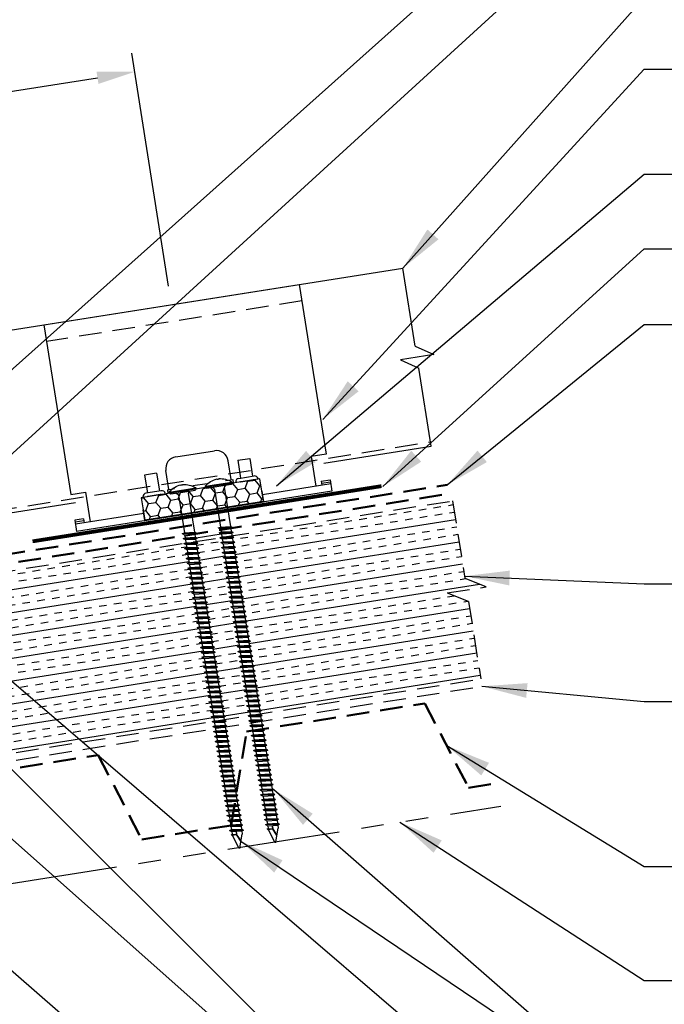
# Model space of a CAD drawing. Extents: x 3 to 54.4, y -2.7 to 36.7.
# Drawn here: x 28.5 to 39.2, y 12 to 28.3 of the extents above; entities that cross this region are included whole.
import ezdxf

# ---------------------------------------------------------------- set-up
doc = ezdxf.new("R2010")
doc.units = 0
doc.header["$LTSCALE"] = 1.5
doc.header["$MEASUREMENT"] = 0
doc.linetypes.add('HIDDEN', pattern=[0.375, 0.25, -0.125])
doc.linetypes.add('PHANTOM', pattern=[2.5, 1.25, -0.25, 0.25, -0.25, 0.25, -0.25])
doc.layers.get('Defpoints').update_dxf_attribs({"linetype": 'CONTINUOUS'})
for name, color, linetype in [('ACCESSORIES', 30, 'CONTINUOUS'), ('DIM', 2, 'CONTINUOUS'), ('FASTENER', 1, 'CONTINUOUS'), ('NOTBYMCELROY', 8, 'HIDDEN'), ('SHEETING', 5, 'CONTINUOUS'), ('STEELLINE', 4, 'PHANTOM')]:
    doc.layers.add(name, color=color, linetype=linetype)
doc.styles.get("Standard").update_dxf_attribs({"font": 'romans'})
doc.dimstyles.new('MCELROY1$7', dxfattribs={"dimtxt": 0.0938, "dimasz": 0.125, "dimexe": 0.0625, "dimexo": 0.0625, "dimgap": 0.0625, "dimtad": 0, "dimtih": 1, "dimtoh": 1, "dimdec": 0, "dimzin": 3, "dimdsep": 46, "dimlunit": 4, "dimtxsty": 'Standard', "dimcen": 0, "dimclrd": 2, "dimclre": 2, "dimclrt": 1, "dimadec": 0, "dimazin": 0, "dimtfac": 1, "dimtdec": 0, "dimtofl": 0, "dimtmove": 0, "dimatfit": 3, "dimfxl": 1, "dimfrac": 2, "dimtolj": 1, "dimtzin": 0, "dimarcsym": 0})
doc.dimstyles.get("Standard").update_dxf_attribs({"dimtxt": 0.18, "dimasz": 0.18, "dimexe": 0.18, "dimexo": 0.0625, "dimgap": 0.09, "dimtad": 0, "dimtih": 1, "dimtoh": 1, "dimdec": 4, "dimzin": 0, "dimdsep": 46, "dimtxsty": 'Standard', "dimcen": 0.09, "dimadec": 0, "dimazin": 0, "dimtfac": 1, "dimtdec": 4, "dimtofl": 0, "dimtmove": 0, "dimatfit": 3, "dimfxl": 1, "dimtolj": 1, "dimtzin": 0, "dimarcsym": 0})

# ---------------------------------------------------------------- blocks, each defined once
blk = doc.blocks.new('*D5')
at = {"layer": 'Defpoints', "color": 0}
for p in [(30.37, 27.48), (30.983, 23.606), (22.023, 22.186)]:
    blk.add_point(p, dxfattribs=at)
at = {"layer": 'DIM', "color": 2, "lineweight": -2}
for p, q in [((30.934, 23.914), (30.321, 27.789)), ((22.027, 26.159), (29.752, 27.382)), ((21.974, 22.495), (21.36, 26.37))]:
    blk.add_line(p, q, dxfattribs=at)
at = {"layer": 'DIM', "color": 2}
for points in [[(29.736, 27.485), (29.769, 27.279), (30.37, 27.48)], [(22.01, 26.262), (22.043, 26.056), (21.409, 26.061)]]:
    blk.add_solid(points, dxfattribs=at)
at = {"layer": 'DIM', "color": 1, "insert": (25.785, 27.432), "char_height": 0.469, "attachment_point": 5, "rotation": 9}
blk.add_mtext('\\A1;9" (MAX.)', dxfattribs=at)
blk = doc.blocks.new('6  INCH FLAT DEKFAST')
at = {"layer": 'FASTENER', "linetype": 'Continuous'}
for p, q in [((2.182, 1.855), (2.184, 1.842)), ((2.627, 1.864), (2.183, 1.864)), ((2.405, 1.829), (2.2, 1.829)), ((2.295, 1.829), (2.32, 1.799)), ((2.389, 1.951), (2.389, 1.953)), ((2.61, 1.829), (2.405, 1.829)), ((2.405, 1.829), (2.405, 1.829)), ((2.405, 1.829), (2.405, 1.829)), ((2.421, 1.951), (2.421, 1.953)), ((2.515, 1.828), (2.487, 1.795)), ((2.628, 1.855), (2.626, 1.842)), ((2.32, 1.799), (2.32, 1.137)), ((2.487, 1.795), (2.487, 1.155)), ((2.487, 1.155), (2.32, 1.137)), ((2.523, 1.147), (2.487, 1.155)), ((2.523, 1.147), (2.291, 1.116)), ((2.291, 1.116), (2.32, 1.137)), ((2.291, 1.116), (2.32, 1.105)), ((2.523, 1.063), (2.291, 1.033)), ((2.291, 1.033), (2.32, 1.053)), ((2.291, 1.033), (2.32, 1.022)), ((2.487, 1.123), (2.32, 1.105)), ((2.32, 1.105), (2.32, 1.053)), ((2.487, 1.071), (2.32, 1.053)), ((2.487, 1.04), (2.32, 1.022)), ((2.32, 1.022), (2.32, 0.97)), ((2.487, 0.988), (2.32, 0.97)), ((2.523, 1.147), (2.487, 1.123)), ((2.487, 1.123), (2.487, 1.071)), ((2.523, 1.063), (2.487, 1.071)), ((2.523, 1.063), (2.487, 1.04)), ((2.487, 1.04), (2.487, 0.988)), ((2.523, 0.98), (2.487, 0.988)), ((2.523, 0.98), (2.291, 0.95)), ((2.291, 0.95), (2.32, 0.97)), ((2.291, 0.95), (2.32, 0.938)), ((2.523, 0.897), (2.291, 0.866)), ((2.291, 0.866), (2.32, 0.887)), ((2.291, 0.866), (2.32, 0.855)), ((2.487, 0.957), (2.32, 0.938)), ((2.32, 0.938), (2.32, 0.887)), ((2.487, 0.905), (2.32, 0.887)), ((2.487, 0.873), (2.32, 0.855)), ((2.32, 0.855), (2.32, 0.803)), ((2.487, 0.821), (2.32, 0.803)), ((2.523, 0.98), (2.487, 0.957)), ((2.487, 0.957), (2.487, 0.905)), ((2.523, 0.897), (2.487, 0.905)), ((2.523, 0.897), (2.487, 0.873)), ((2.487, 0.873), (2.487, 0.821)), ((2.523, 0.813), (2.487, 0.821)), ((2.523, 0.813), (2.291, 0.783)), ((2.291, 0.783), (2.32, 0.803)), ((2.291, 0.783), (2.32, 0.772)), ((2.523, 0.73), (2.291, 0.7)), ((2.291, 0.7), (2.32, 0.72)), ((2.291, 0.7), (2.32, 0.688)), ((2.487, 0.79), (2.32, 0.772)), ((2.32, 0.774), (2.32, 0.72)), ((2.487, 0.738), (2.32, 0.72)), ((2.487, 0.707), (2.32, 0.688)), ((2.32, 0.688), (2.32, 0.637)), ((2.523, 0.813), (2.487, 0.79)), ((2.487, 0.79), (2.487, 0.738)), ((2.523, 0.73), (2.487, 0.738)), ((2.523, 0.73), (2.487, 0.707)), ((2.487, 0.707), (2.487, 0.655)), ((2.523, 0.647), (2.291, 0.616)), ((2.291, 0.616), (2.32, 0.637)), ((2.291, 0.616), (2.32, 0.605)), ((2.523, 0.563), (2.291, 0.533)), ((2.291, 0.533), (2.32, 0.553)), ((2.291, 0.533), (2.32, 0.522)), ((2.487, 0.655), (2.32, 0.637)), ((2.487, 0.623), (2.32, 0.605)), ((2.32, 0.605), (2.32, 0.553)), ((2.487, 0.571), (2.32, 0.553)), ((2.487, 0.54), (2.32, 0.522)), ((2.32, 0.522), (2.32, 0.47)), ((2.523, 0.647), (2.487, 0.655)), ((2.523, 0.647), (2.487, 0.623)), ((2.487, 0.623), (2.487, 0.571)), ((2.523, 0.563), (2.487, 0.571)), ((2.523, 0.563), (2.487, 0.54)), ((2.487, 0.54), (2.487, 0.488)), ((2.523, 0.48), (2.291, 0.45)), ((2.291, 0.45), (2.32, 0.47)), ((2.291, 0.45), (2.32, 0.438)), ((2.523, 0.397), (2.291, 0.366)), ((2.291, 0.366), (2.32, 0.387)), ((2.291, 0.366), (2.32, 0.355)), ((2.487, 0.488), (2.32, 0.47)), ((2.487, 0.457), (2.32, 0.438)), ((2.32, 0.438), (2.32, 0.387)), ((2.487, 0.405), (2.32, 0.387)), ((2.487, 0.373), (2.32, 0.355)), ((2.32, 0.355), (2.32, 0.303)), ((2.523, 0.48), (2.487, 0.488)), ((2.523, 0.48), (2.487, 0.457)), ((2.487, 0.457), (2.487, 0.405)), ((2.523, 0.397), (2.487, 0.405)), ((2.523, 0.397), (2.487, 0.373)), ((2.487, 0.373), (2.487, 0.321)), ((2.523, 0.313), (2.291, 0.283)), ((2.291, 0.283), (2.32, 0.303)), ((2.291, 0.283), (2.32, 0.272)), ((2.523, 0.23), (2.291, 0.2)), ((2.291, 0.2), (2.32, 0.22)), ((2.291, 0.2), (2.32, 0.188)), ((2.487, 0.321), (2.32, 0.303)), ((2.487, 0.29), (2.32, 0.272)), ((2.32, 0.272), (2.32, 0.22)), ((2.487, 0.238), (2.32, 0.22)), ((2.487, 0.207), (2.32, 0.188)), ((2.32, 0.188), (2.32, 0.137)), ((2.523, 0.313), (2.487, 0.321)), ((2.523, 0.313), (2.487, 0.29)), ((2.487, 0.29), (2.487, 0.238)), ((2.523, 0.23), (2.487, 0.238)), ((2.523, 0.23), (2.487, 0.207)), ((2.487, 0.207), (2.487, 0.155)), ((2.523, 0.147), (2.291, 0.116)), ((2.291, 0.116), (2.32, 0.137)), ((2.291, 0.116), (2.32, 0.105)), ((2.523, 0.063), (2.291, 0.033)), ((2.291, 0.033), (2.32, 0.053)), ((2.291, 0.033), (2.32, 0.022)), ((2.487, 0.155), (2.32, 0.137)), ((2.487, 0.123), (2.32, 0.105)), ((2.32, 0.105), (2.32, 0.053)), ((2.487, 0.071), (2.32, 0.053)), ((2.487, 0.04), (2.32, 0.022)), ((2.32, 0.022), (2.32, -0.03)), ((2.523, 0.147), (2.487, 0.155)), ((2.523, 0.147), (2.487, 0.123)), ((2.487, 0.123), (2.487, 0.071)), ((2.523, 0.063), (2.487, 0.071)), ((2.523, 0.063), (2.487, 0.04)), ((2.487, 0.04), (2.487, -0.012)), ((2.523, -0.02), (2.291, -0.05)), ((2.291, -0.05), (2.32, -0.03)), ((2.291, -0.05), (2.32, -0.062)), ((2.523, -0.103), (2.291, -0.134)), ((2.291, -0.134), (2.32, -0.113)), ((2.291, -0.134), (2.32, -0.145)), ((2.487, -0.012), (2.32, -0.03)), ((2.487, -0.043), (2.32, -0.062)), ((2.32, -0.062), (2.32, -0.113)), ((2.487, -0.095), (2.32, -0.113)), ((2.487, -0.127), (2.32, -0.145)), ((2.32, -0.145), (2.32, -0.18)), ((2.32, -0.145), (2.32, -0.197)), ((2.523, -0.02), (2.487, -0.012)), ((2.523, -0.02), (2.487, -0.043)), ((2.487, -0.043), (2.487, -0.095)), ((2.523, -0.103), (2.487, -0.095)), ((2.523, -0.103), (2.487, -0.127)), ((2.487, -0.127), (2.487, -0.16)), ((2.487, -0.127), (2.487, -0.179)), ((2.523, -0.187), (2.291, -0.217)), ((2.291, -0.217), (2.32, -0.197)), ((2.291, -0.217), (2.32, -0.228)), ((2.523, -0.27), (2.291, -0.3)), ((2.291, -0.3), (2.32, -0.28)), ((2.291, -0.3), (2.32, -0.312)), ((2.487, -0.179), (2.32, -0.197)), ((2.487, -0.21), (2.32, -0.228)), ((2.32, -0.228), (2.32, -0.28)), ((2.487, -0.262), (2.32, -0.28)), ((2.487, -0.293), (2.32, -0.312)), ((2.32, -0.309), (2.32, -0.363)), ((2.523, -0.187), (2.487, -0.179)), ((2.523, -0.187), (2.487, -0.21)), ((2.487, -0.21), (2.487, -0.262)), ((2.523, -0.27), (2.487, -0.262)), ((2.523, -0.27), (2.487, -0.293)), ((2.487, -0.293), (2.487, -0.345)), ((2.523, -0.353), (2.291, -0.384)), ((2.291, -0.384), (2.32, -0.363)), ((2.291, -0.384), (2.32, -0.395)), ((2.523, -0.437), (2.291, -0.467)), ((2.291, -0.467), (2.32, -0.447)), ((2.291, -0.467), (2.32, -0.478)), ((2.487, -0.345), (2.32, -0.363)), ((2.487, -0.377), (2.32, -0.395)), ((2.32, -0.393), (2.32, -0.447)), ((2.487, -0.429), (2.32, -0.447)), ((2.487, -0.46), (2.32, -0.478)), ((2.32, -0.478), (2.32, -0.53)), ((2.523, -0.353), (2.487, -0.345)), ((2.523, -0.353), (2.487, -0.377)), ((2.487, -0.377), (2.487, -0.429)), ((2.523, -0.437), (2.487, -0.429)), ((2.523, -0.437), (2.487, -0.46)), ((2.487, -0.46), (2.487, -0.512)), ((2.523, -0.52), (2.291, -0.55)), ((2.291, -0.55), (2.32, -0.53)), ((2.291, -0.55), (2.32, -0.562)), ((2.523, -0.603), (2.291, -0.634)), ((2.291, -0.634), (2.32, -0.613)), ((2.291, -0.634), (2.32, -0.645)), ((2.487, -0.512), (2.32, -0.53)), ((2.487, -0.543), (2.32, -0.562)), ((2.32, -0.562), (2.32, -0.613)), ((2.487, -0.595), (2.32, -0.613)), ((2.487, -0.627), (2.32, -0.645)), ((2.32, -0.645), (2.32, -0.697)), ((2.523, -0.52), (2.487, -0.512)), ((2.523, -0.52), (2.487, -0.543)), ((2.487, -0.543), (2.487, -0.595)), ((2.523, -0.603), (2.487, -0.595)), ((2.523, -0.603), (2.487, -0.627)), ((2.487, -0.627), (2.487, -0.679)), ((2.523, -0.687), (2.291, -0.717)), ((2.291, -0.717), (2.32, -0.697)), ((2.291, -0.717), (2.32, -0.728)), ((2.523, -0.77), (2.291, -0.8)), ((2.291, -0.8), (2.32, -0.78)), ((2.291, -0.8), (2.32, -0.812)), ((2.487, -0.679), (2.32, -0.697)), ((2.487, -0.71), (2.32, -0.728)), ((2.32, -0.728), (2.32, -0.78)), ((2.487, -0.762), (2.32, -0.78)), ((2.487, -0.793), (2.32, -0.812)), ((2.32, -0.812), (2.32, -0.863)), ((2.523, -0.687), (2.487, -0.679)), ((2.523, -0.687), (2.487, -0.71)), ((2.487, -0.71), (2.487, -0.762)), ((2.523, -0.77), (2.487, -0.762)), ((2.523, -0.77), (2.487, -0.793)), ((2.487, -0.793), (2.487, -0.845)), ((2.523, -0.853), (2.291, -0.884)), ((2.291, -0.884), (2.32, -0.863)), ((2.291, -0.884), (2.32, -0.895)), ((2.523, -0.937), (2.291, -0.967)), ((2.291, -0.967), (2.32, -0.947)), ((2.291, -0.967), (2.32, -0.978)), ((2.487, -0.845), (2.32, -0.863)), ((2.487, -0.877), (2.32, -0.895)), ((2.32, -0.895), (2.32, -0.947)), ((2.487, -0.929), (2.32, -0.947)), ((2.487, -0.96), (2.32, -0.978)), ((2.32, -0.978), (2.32, -1.03)), ((2.523, -0.853), (2.487, -0.845)), ((2.523, -0.853), (2.487, -0.877)), ((2.487, -0.877), (2.487, -0.929)), ((2.523, -0.937), (2.487, -0.929)), ((2.523, -0.937), (2.487, -0.96)), ((2.487, -0.96), (2.487, -1.012)), ((2.523, -1.02), (2.291, -1.05)), ((2.291, -1.05), (2.32, -1.03)), ((2.291, -1.05), (2.32, -1.062)), ((2.523, -1.103), (2.291, -1.134)), ((2.291, -1.134), (2.32, -1.113)), ((2.291, -1.134), (2.32, -1.145)), ((2.487, -1.012), (2.32, -1.03)), ((2.487, -1.043), (2.32, -1.062)), ((2.32, -1.062), (2.32, -1.113)), ((2.487, -1.095), (2.32, -1.113)), ((2.487, -1.127), (2.32, -1.145)), ((2.32, -1.145), (2.32, -1.197)), ((2.523, -1.02), (2.487, -1.012)), ((2.523, -1.02), (2.487, -1.043)), ((2.487, -1.043), (2.487, -1.095)), ((2.523, -1.103), (2.487, -1.095)), ((2.523, -1.103), (2.487, -1.127)), ((2.487, -1.127), (2.487, -1.179)), ((2.523, -1.187), (2.291, -1.217)), ((2.291, -1.217), (2.32, -1.197)), ((2.291, -1.217), (2.32, -1.228)), ((2.523, -1.27), (2.291, -1.3)), ((2.291, -1.3), (2.32, -1.28)), ((2.291, -1.3), (2.32, -1.312)), ((2.487, -1.179), (2.32, -1.197)), ((2.487, -1.21), (2.32, -1.228)), ((2.32, -1.228), (2.32, -1.28)), ((2.487, -1.262), (2.32, -1.28)), ((2.487, -1.293), (2.32, -1.312)), ((2.32, -1.309), (2.32, -1.363)), ((2.523, -1.187), (2.487, -1.179)), ((2.523, -1.187), (2.487, -1.21)), ((2.487, -1.21), (2.487, -1.262)), ((2.523, -1.27), (2.487, -1.262)), ((2.523, -1.27), (2.487, -1.293)), ((2.487, -1.293), (2.487, -1.345)), ((2.523, -1.353), (2.291, -1.384)), ((2.291, -1.384), (2.32, -1.363)), ((2.291, -1.384), (2.32, -1.395)), ((2.523, -1.437), (2.291, -1.467)), ((2.291, -1.467), (2.32, -1.447)), ((2.291, -1.467), (2.32, -1.478)), ((2.487, -1.345), (2.32, -1.363)), ((2.487, -1.377), (2.32, -1.395)), ((2.32, -1.395), (2.32, -1.447)), ((2.487, -1.429), (2.32, -1.447)), ((2.487, -1.46), (2.32, -1.478)), ((2.523, -1.353), (2.487, -1.345)), ((2.523, -1.353), (2.487, -1.377)), ((2.487, -1.377), (2.487, -1.429)), ((2.523, -1.437), (2.487, -1.429)), ((2.523, -1.437), (2.487, -1.46)), ((2.487, -1.46), (2.487, -1.512)), ((2.523, -1.52), (2.291, -1.55)), ((2.291, -1.55), (2.32, -1.53)), ((2.291, -1.55), (2.32, -1.562)), ((2.523, -1.603), (2.291, -1.634)), ((2.291, -1.634), (2.32, -1.613)), ((2.291, -1.634), (2.32, -1.645)), ((2.32, -1.478), (2.32, -1.53)), ((2.487, -1.512), (2.32, -1.53)), ((2.487, -1.543), (2.32, -1.562)), ((2.32, -1.562), (2.32, -1.613)), ((2.487, -1.595), (2.32, -1.613)), ((2.487, -1.627), (2.32, -1.645)), ((2.523, -1.52), (2.487, -1.512)), ((2.523, -1.52), (2.487, -1.543)), ((2.487, -1.543), (2.487, -1.595)), ((2.523, -1.603), (2.487, -1.595)), ((2.523, -1.603), (2.487, -1.627)), ((2.487, -1.627), (2.487, -1.679)), ((2.523, -1.687), (2.291, -1.717)), ((2.291, -1.717), (2.32, -1.697)), ((2.291, -1.717), (2.32, -1.728)), ((2.523, -1.77), (2.291, -1.8)), ((2.291, -1.8), (2.32, -1.78)), ((2.291, -1.8), (2.32, -1.812)), ((2.32, -1.645), (2.32, -1.697)), ((2.487, -1.679), (2.32, -1.697)), ((2.487, -1.71), (2.32, -1.728)), ((2.32, -1.728), (2.32, -1.78)), ((2.487, -1.762), (2.32, -1.78)), ((2.487, -1.793), (2.32, -1.812)), ((2.523, -1.687), (2.487, -1.679)), ((2.523, -1.687), (2.487, -1.71)), ((2.487, -1.71), (2.487, -1.762)), ((2.523, -1.77), (2.487, -1.762)), ((2.523, -1.77), (2.487, -1.793)), ((2.487, -1.793), (2.487, -1.845)), ((2.523, -1.853), (2.291, -1.884)), ((2.291, -1.884), (2.32, -1.863)), ((2.291, -1.884), (2.32, -1.895)), ((2.523, -1.937), (2.291, -1.967)), ((2.291, -1.967), (2.32, -1.947)), ((2.32, -1.812), (2.32, -1.863)), ((2.487, -1.845), (2.32, -1.863)), ((2.487, -1.877), (2.32, -1.895)), ((2.32, -1.895), (2.32, -1.947)), ((2.487, -1.929), (2.32, -1.947)), ((2.487, -1.96), (2.32, -1.978)), ((2.523, -1.853), (2.487, -1.845)), ((2.523, -1.853), (2.487, -1.877)), ((2.487, -1.877), (2.487, -1.929)), ((2.523, -1.937), (2.487, -1.929)), ((2.523, -1.937), (2.487, -1.96)), ((2.487, -1.96), (2.487, -2.012)), ((2.291, -1.967), (2.32, -1.978)), ((2.523, -2.02), (2.291, -2.05)), ((2.291, -2.05), (2.32, -2.03)), ((2.291, -2.05), (2.32, -2.062)), ((2.523, -2.103), (2.291, -2.134)), ((2.291, -2.134), (2.32, -2.113)), ((2.32, -1.978), (2.32, -2.03)), ((2.487, -2.012), (2.32, -2.03)), ((2.487, -2.043), (2.32, -2.062)), ((2.32, -2.062), (2.32, -2.113)), ((2.487, -2.095), (2.32, -2.113)), ((2.487, -2.127), (2.32, -2.145)), ((2.523, -2.02), (2.487, -2.012)), ((2.523, -2.02), (2.487, -2.043)), ((2.487, -2.043), (2.487, -2.095)), ((2.523, -2.103), (2.487, -2.095)), ((2.523, -2.103), (2.487, -2.127)), ((2.487, -2.127), (2.487, -2.179)), ((2.291, -2.134), (2.32, -2.145)), ((2.523, -2.187), (2.291, -2.217)), ((2.291, -2.217), (2.32, -2.197)), ((2.291, -2.217), (2.32, -2.228)), ((2.523, -2.27), (2.291, -2.3)), ((2.291, -2.3), (2.32, -2.28)), ((2.32, -2.145), (2.32, -2.197)), ((2.487, -2.179), (2.32, -2.197)), ((2.487, -2.21), (2.32, -2.228)), ((2.32, -2.226), (2.32, -2.28)), ((2.487, -2.262), (2.32, -2.28)), ((2.487, -2.293), (2.32, -2.312)), ((2.523, -2.187), (2.487, -2.179)), ((2.523, -2.187), (2.487, -2.21)), ((2.487, -2.21), (2.487, -2.262)), ((2.523, -2.27), (2.487, -2.262)), ((2.523, -2.27), (2.487, -2.293)), ((2.487, -2.293), (2.487, -2.345)), ((2.291, -2.3), (2.32, -2.312)), ((2.523, -2.353), (2.291, -2.384)), ((2.291, -2.384), (2.32, -2.363)), ((2.291, -2.384), (2.32, -2.395)), ((2.523, -2.437), (2.291, -2.467)), ((2.291, -2.467), (2.32, -2.447)), ((2.32, -2.309), (2.32, -2.363)), ((2.487, -2.345), (2.32, -2.363)), ((2.487, -2.377), (2.32, -2.395)), ((2.32, -2.395), (2.32, -2.447)), ((2.487, -2.429), (2.32, -2.447)), ((2.523, -2.353), (2.487, -2.345)), ((2.523, -2.353), (2.487, -2.377)), ((2.487, -2.377), (2.487, -2.429)), ((2.523, -2.437), (2.487, -2.429)), ((2.523, -2.437), (2.487, -2.46)), ((2.291, -2.467), (2.32, -2.478)), ((2.523, -2.52), (2.291, -2.55)), ((2.291, -2.55), (2.32, -2.53)), ((2.291, -2.55), (2.32, -2.562)), ((2.523, -2.603), (2.291, -2.634)), ((2.291, -2.634), (2.32, -2.613)), ((2.487, -2.46), (2.32, -2.478)), ((2.32, -2.478), (2.32, -2.53)), ((2.487, -2.512), (2.32, -2.53)), ((2.487, -2.543), (2.32, -2.562)), ((2.32, -2.562), (2.32, -2.613)), ((2.487, -2.595), (2.32, -2.613)), ((2.487, -2.46), (2.487, -2.512)), ((2.523, -2.52), (2.487, -2.512)), ((2.523, -2.52), (2.487, -2.543)), ((2.487, -2.543), (2.487, -2.595)), ((2.523, -2.603), (2.487, -2.595)), ((2.523, -2.603), (2.487, -2.627)), ((2.291, -2.634), (2.32, -2.645)), ((2.523, -2.687), (2.291, -2.717)), ((2.291, -2.717), (2.32, -2.697)), ((2.291, -2.717), (2.32, -2.728)), ((2.523, -2.77), (2.291, -2.8)), ((2.291, -2.8), (2.32, -2.78)), ((2.487, -2.627), (2.32, -2.645)), ((2.32, -2.645), (2.32, -2.697)), ((2.487, -2.679), (2.32, -2.697)), ((2.487, -2.71), (2.32, -2.728)), ((2.32, -2.728), (2.32, -2.78)), ((2.487, -2.762), (2.32, -2.78)), ((2.487, -2.627), (2.487, -2.679)), ((2.523, -2.687), (2.487, -2.679)), ((2.523, -2.687), (2.487, -2.71)), ((2.487, -2.71), (2.487, -2.762)), ((2.523, -2.77), (2.487, -2.762)), ((2.523, -2.77), (2.487, -2.793)), ((2.291, -2.8), (2.32, -2.812)), ((2.523, -2.853), (2.291, -2.884)), ((2.291, -2.884), (2.32, -2.863)), ((2.291, -2.884), (2.32, -2.895)), ((2.523, -2.937), (2.291, -2.967)), ((2.291, -2.967), (2.32, -2.947)), ((2.487, -2.793), (2.32, -2.812)), ((2.32, -2.812), (2.32, -2.863)), ((2.487, -2.845), (2.32, -2.863)), ((2.487, -2.877), (2.32, -2.895)), ((2.32, -2.895), (2.32, -2.947)), ((2.487, -2.929), (2.32, -2.947)), ((2.487, -2.793), (2.487, -2.845)), ((2.523, -2.853), (2.487, -2.845)), ((2.523, -2.853), (2.487, -2.877)), ((2.487, -2.877), (2.487, -2.929)), ((2.523, -2.937), (2.487, -2.929)), ((2.523, -2.937), (2.487, -2.96)), ((2.291, -2.967), (2.32, -2.978)), ((2.523, -3.02), (2.291, -3.05)), ((2.291, -3.05), (2.32, -3.03)), ((2.291, -3.05), (2.32, -3.062)), ((2.523, -3.103), (2.291, -3.134)), ((2.487, -2.96), (2.32, -2.978)), ((2.32, -2.978), (2.32, -3.03)), ((2.487, -3.012), (2.32, -3.03)), ((2.487, -3.043), (2.32, -3.062)), ((2.32, -3.062), (2.32, -3.113)), ((2.487, -3.095), (2.32, -3.113)), ((2.487, -2.96), (2.487, -3.012)), ((2.523, -3.02), (2.487, -3.012)), ((2.523, -3.02), (2.487, -3.043)), ((2.487, -3.043), (2.487, -3.095)), ((2.523, -3.103), (2.487, -3.095)), ((2.523, -3.103), (2.487, -3.127)), ((2.291, -3.134), (2.32, -3.113)), ((2.291, -3.134), (2.32, -3.145)), ((2.523, -3.187), (2.291, -3.217)), ((2.291, -3.217), (2.32, -3.197)), ((2.291, -3.217), (2.32, -3.228)), ((2.523, -3.27), (2.291, -3.3)), ((2.487, -3.127), (2.32, -3.145)), ((2.32, -3.145), (2.32, -3.197)), ((2.487, -3.179), (2.32, -3.197)), ((2.487, -3.21), (2.32, -3.228)), ((2.32, -3.228), (2.32, -3.28)), ((2.487, -3.262), (2.32, -3.28)), ((2.487, -3.127), (2.487, -3.179)), ((2.523, -3.187), (2.487, -3.179)), ((2.523, -3.187), (2.487, -3.21)), ((2.487, -3.21), (2.487, -3.262)), ((2.523, -3.27), (2.487, -3.262)), ((2.523, -3.27), (2.487, -3.293)), ((2.291, -3.3), (2.32, -3.28)), ((2.291, -3.3), (2.32, -3.312)), ((2.523, -3.353), (2.291, -3.384)), ((2.291, -3.384), (2.32, -3.363)), ((2.291, -3.384), (2.32, -3.395)), ((2.523, -3.437), (2.291, -3.467)), ((2.487, -3.293), (2.32, -3.312)), ((2.32, -3.312), (2.32, -3.363)), ((2.487, -3.345), (2.32, -3.363)), ((2.487, -3.377), (2.32, -3.395)), ((2.32, -3.395), (2.32, -3.447)), ((2.487, -3.429), (2.32, -3.447)), ((2.487, -3.293), (2.487, -3.345)), ((2.523, -3.353), (2.487, -3.345)), ((2.523, -3.353), (2.487, -3.377)), ((2.487, -3.377), (2.487, -3.429)), ((2.523, -3.437), (2.487, -3.429)), ((2.523, -3.437), (2.487, -3.46)), ((2.291, -3.467), (2.32, -3.447)), ((2.291, -3.467), (2.32, -3.478)), ((2.523, -3.52), (2.291, -3.55)), ((2.291, -3.55), (2.32, -3.53)), ((2.291, -3.55), (2.32, -3.562)), ((2.523, -3.603), (2.291, -3.634)), ((2.487, -3.46), (2.32, -3.478)), ((2.32, -3.478), (2.32, -3.53)), ((2.487, -3.512), (2.32, -3.53)), ((2.487, -3.543), (2.32, -3.562)), ((2.32, -3.562), (2.32, -3.613)), ((2.487, -3.595), (2.32, -3.613)), ((2.487, -3.46), (2.487, -3.512)), ((2.523, -3.52), (2.487, -3.512)), ((2.523, -3.52), (2.487, -3.543)), ((2.487, -3.543), (2.487, -3.595)), ((2.523, -3.603), (2.487, -3.595)), ((2.523, -3.603), (2.487, -3.627)), ((2.291, -3.634), (2.32, -3.613)), ((2.291, -3.634), (2.32, -3.645)), ((2.523, -3.687), (2.291, -3.717)), ((2.291, -3.717), (2.32, -3.697)), ((2.291, -3.717), (2.32, -3.728)), ((2.487, -3.627), (2.32, -3.645)), ((2.32, -3.645), (2.32, -3.697)), ((2.487, -3.679), (2.32, -3.697)), ((2.487, -3.71), (2.32, -3.728)), ((2.32, -3.728), (2.32, -3.78)), ((2.487, -3.762), (2.32, -3.78)), ((2.487, -3.627), (2.487, -3.679)), ((2.523, -3.687), (2.487, -3.679)), ((2.523, -3.687), (2.487, -3.71)), ((2.487, -3.71), (2.487, -3.762)), ((2.523, -3.77), (2.487, -3.762)), ((2.523, -3.77), (2.291, -3.8)), ((2.291, -3.8), (2.32, -3.78)), ((2.291, -3.8), (2.32, -3.812)), ((2.523, -3.853), (2.291, -3.884)), ((2.291, -3.884), (2.32, -3.863)), ((2.291, -3.884), (2.32, -3.895)), ((2.487, -3.793), (2.32, -3.812)), ((2.32, -3.812), (2.32, -3.863)), ((2.487, -3.845), (2.32, -3.863)), ((2.487, -3.877), (2.32, -3.895)), ((2.32, -3.895), (2.32, -3.947)), ((2.413, -3.885), (2.413, -3.935)), ((2.487, -3.924), (2.415, -3.941)), ((2.506, -3.929), (2.415, -3.941)), ((2.417, -3.885), (2.417, -3.936)), ((2.523, -3.77), (2.487, -3.793)), ((2.487, -3.793), (2.487, -3.845)), ((2.523, -3.853), (2.487, -3.845)), ((2.523, -3.853), (2.487, -3.877)), ((2.487, -3.877), (2.487, -3.924)), ((2.506, -3.929), (2.487, -3.924)), ((2.506, -3.929), (2.487, -3.941)), ((2.396, -4.166), (2.32, -3.946)), ((2.358, -4.055), (2.413, -3.935)), ((2.36, -4.06), (2.417, -3.936)), ((2.411, -4.166), (2.487, -3.946)), ((2.487, -3.941), (2.415, -3.941)), ((2.487, -3.941), (2.487, -3.946))]:
    blk.add_line(p, q, dxfattribs=at)
for centre, radius, start, end in [((2.198, 1.858), 0.0156, 129.6639, 188.2593), ((2.2, 1.844), 0.0156, 188.2593, 270), ((2.426, 1.582), 0.374, 95.7962, 129.6639), ((2.389, 1.953), 0.000779, 0, 95.7962), ((2.397, 1.951), 0.00781, 180, 255.302), ((2.405, 1.981), 0.0386, 255.302, 284.698), ((2.413, 1.951), 0.00781, 284.698, 0), ((2.421, 1.953), 0.000779, 84.2038, 180), ((2.384, 1.582), 0.374, 50.3361, 84.2038), ((2.61, 1.844), 0.0156, 270, 351.7407), ((2.612, 1.858), 0.0156, 351.7407, 50.3361), ((2.487, -3.946), 0.000779, 340.9025, 0), ((2.404, -4.164), 0.00781, 195, 345)]:
    blk.add_arc(centre, radius, start, end, dxfattribs=at)

msp = doc.modelspace()

# ---------------------------------------------------------------- hatches: boundary and pattern name
at = {"layer": 'ACCESSORIES'}
h = msp.add_hatch(dxfattribs=at)
h.set_pattern_fill('HONEY', color=256, angle=9, style=0)
h.set_pattern_definition([(9, (-1.67299, -2.46214), (0.16825704, 0.13625186), [0.125, -0.25]), (129, (-1.67299, -2.46214), (-0.2021261, 0.07758894), [0.125, -0.25]), (69, (-1.67299, -2.46214), (-0.03386905, 0.2138408), [-0.25, 0.125])])
h.paths.add_polyline_path([(30.47913, 20.39314), (30.53779, 20.02275), (32.51316, 20.33562), (32.4545, 20.70601)])
at = {"layer": 'NOTBYMCELROY'}
h = msp.add_hatch(dxfattribs=at)
h.set_pattern_fill('INSUL', color=256, angle=9, style=0)
h.set_pattern_definition([(9, (0.3233, 0), (-0.058663, 0.370383), []), (9, (0.30373, 0.12346), (-0.058663, 0.370383), [0.125, -0.125]), (9, (0.28418, 0.24692), (-0.058663, 0.370383), [0.125, -0.125])])
h.paths.add_polyline_path([(27.4979, 19.04915), (27.96721, 16.08608), (31.67116, 16.67273), (31.69216, 16.68112), (31.68403, 16.73247), (31.64559, 16.75004), (31.67913, 16.76343), (31.671, 16.81477), (31.63255, 16.83234), (31.66609, 16.84574), (31.65796, 16.89708), (31.61952, 16.91465), (31.65306, 16.92804), (31.64492, 16.97939), (31.60648, 16.99696), (31.64002, 17.01035), (31.63189, 17.0617), (31.59384, 17.07908), (31.59293, 17.07906), (31.62698, 17.09266), (31.61885, 17.144), (31.58041, 17.16157), (31.61395, 17.17496), (31.60581, 17.22631), (31.56737, 17.24388), (31.60091, 17.25727), (31.59278, 17.30862), (31.55434, 17.32619), (31.58787, 17.33958), (31.5797, 17.39122), (31.5413, 17.40849), (31.57484, 17.42189), (31.56671, 17.47323), (31.52827, 17.4908), (31.5618, 17.50419), (31.55367, 17.55554), (31.51523, 17.57311), (31.54877, 17.5865), (31.54063, 17.63785), (31.50219, 17.65542), (31.53573, 17.66881), (31.5276, 17.72015), (31.48916, 17.73772), (31.52269, 17.75112), (31.51456, 17.80246), (31.47612, 17.82003), (31.50966, 17.83342), (31.50152, 17.88477), (31.46308, 17.90234), (31.49662, 17.91573), (31.48849, 17.96708), (31.45005, 17.98465), (31.48358, 17.99804), (31.47545, 18.04938), (31.43701, 18.06695), (31.47055, 18.08035), (31.46242, 18.13169), (31.42398, 18.14926), (31.45751, 18.16265), (31.44938, 18.214), (31.41094, 18.23157), (31.44448, 18.24496), (31.4363, 18.2966), (31.3979, 18.31388), (31.43144, 18.32727), (31.42331, 18.37861), (31.38487, 18.39618), (31.4184, 18.40957), (31.41027, 18.46092), (31.37183, 18.47849), (31.40537, 18.49188), (31.39724, 18.54323), (31.35879, 18.5608), (31.39233, 18.57419), (31.3842, 18.62554), (31.34576, 18.6431), (31.3793, 18.6565), (31.37116, 18.70784), (31.33272, 18.72541), (31.36626, 18.7388), (31.35813, 18.79015), (31.31969, 18.80772), (31.35322, 18.82111), (31.34509, 18.87246), (31.30665, 18.89003), (31.34019, 18.90342), (31.33205, 18.95477), (31.29361, 18.97233), (31.32715, 18.98573), (31.31902, 19.03707), (31.28058, 19.05464), (31.31411, 19.06803), (31.30598, 19.11938), (31.26793, 19.13677), (31.26703, 19.13674), (31.30108, 19.15034), (31.29295, 19.20169), (31.2545, 19.21926), (31.28804, 19.23265), (31.27991, 19.28399), (31.24147, 19.30156), (31.27501, 19.31496), (31.26687, 19.3663), (31.22843, 19.38387), (31.26197, 19.39726), (31.25379, 19.4489), (31.2154, 19.46618), (31.24893, 19.47957), (31.2408, 19.53092), (31.20236, 19.54849), (31.2359, 19.56188), (31.22776, 19.61322), (31.18442, 19.63304)])
h.paths.add_polyline_path([(31.579, 18.64925), (31.55198, 18.63374), (31.56011, 18.58241), (31.59204, 18.56694), (31.56502, 18.55143), (31.57315, 18.5001), (31.60508, 18.48464), (31.57805, 18.46913), (31.58618, 18.4178), (31.61811, 18.40233), (31.59109, 18.38682), (31.59922, 18.33549), (31.63115, 18.32002), (31.60413, 18.30451), (31.61226, 18.25318), (31.64418, 18.23771), (31.61716, 18.2222), (31.62529, 18.17088), (31.65722, 18.15541), (31.6302, 18.1399), (31.63833, 18.08857), (31.67026, 18.0731), (31.64323, 18.05759), (31.65136, 18.00626), (31.68329, 17.99079), (31.65627, 17.97528), (31.6644, 17.92395), (31.69633, 17.90848), (31.66931, 17.89298), (31.67744, 17.84165), (31.70937, 17.82618), (31.68234, 17.81067), (31.69047, 17.75934), (31.7224, 17.74387), (31.69538, 17.72836), (31.70351, 17.67703), (31.73544, 17.66156), (31.70842, 17.64605), (31.71655, 17.59472), (31.74847, 17.57926), (31.72145, 17.56375), (31.72958, 17.51242), (31.76151, 17.49695), (31.73449, 17.48144), (31.74262, 17.43011), (31.77455, 17.41464), (31.74752, 17.39913), (31.75565, 17.3478), (31.78758, 17.33233), (31.76056, 17.31682), (31.76869, 17.26549), (31.80062, 17.25003), (31.7736, 17.23452), (31.78173, 17.18319), (31.81366, 17.16772), (31.78663, 17.15221), (31.79476, 17.10088), (31.82669, 17.08541), (31.79967, 17.0699), (31.8078, 17.01857), (31.83973, 17.0031), (31.81271, 16.98759), (31.82083, 16.93626), (31.85276, 16.9208), (31.82574, 16.90529), (31.83387, 16.85396), (31.8658, 16.83849), (31.83878, 16.82298), (31.84691, 16.77165), (31.87884, 16.75618), (31.85181, 16.74067), (31.85789, 16.70231), (32.26224, 16.76635), (32.29126, 16.77794), (32.28313, 16.82929), (32.24469, 16.84686), (32.27823, 16.86025), (32.2701, 16.91159), (32.23165, 16.92916), (32.26519, 16.94256), (32.25706, 16.9939), (32.21862, 17.01147), (32.25216, 17.02486), (32.24402, 17.07621), (32.20558, 17.09378), (32.23912, 17.10717), (32.23099, 17.15852), (32.19294, 17.17591), (32.19203, 17.17588), (32.22608, 17.18948), (32.21795, 17.24082), (32.17951, 17.25839), (32.21305, 17.27179), (32.20491, 17.32313), (32.16647, 17.3407), (32.20001, 17.35409), (32.19188, 17.40544), (32.15344, 17.42301), (32.18697, 17.4364), (32.1788, 17.48804), (32.1404, 17.50532), (32.17394, 17.51871), (32.16581, 17.57005), (32.12736, 17.58762), (32.1609, 17.60101), (32.15277, 17.65236), (32.11433, 17.66993), (32.14787, 17.68332), (32.13973, 17.73467), (32.10129, 17.75224), (32.13483, 17.76563), (32.1267, 17.81698), (32.08826, 17.83454), (32.12179, 17.84794), (32.11366, 17.89928), (32.07522, 17.91685), (32.10876, 17.93024), (32.10062, 17.98159), (32.06218, 17.99916), (32.09572, 18.01255), (32.08759, 18.0639), (32.04915, 18.08147), (32.08268, 18.09486), (32.07455, 18.1462), (32.03611, 18.16377), (32.06965, 18.17717), (32.06152, 18.22851), (32.02308, 18.24608), (32.05661, 18.25947), (32.04848, 18.31082), (32.01004, 18.32839), (32.04358, 18.34178), (32.0354, 18.39342), (31.997, 18.4107), (32.03054, 18.42409), (32.02241, 18.47543), (31.98397, 18.493), (32.0175, 18.5064), (32.00937, 18.55774), (31.97093, 18.57531), (32.00447, 18.5887), (31.99633, 18.64005), (31.95789, 18.65762), (31.99143, 18.67101), (31.9833, 18.72236), (31.94486, 18.73993), (31.97839, 18.75332), (31.97026, 18.80466), (31.93182, 18.82223), (31.96536, 18.83563), (31.95723, 18.88697), (31.91879, 18.90454), (31.95232, 18.91793), (31.94419, 18.96928), (31.90575, 18.98685), (31.93929, 19.00024), (31.93115, 19.05159), (31.89271, 19.06916), (31.92625, 19.08255), (31.91812, 19.13389), (31.87968, 19.15146), (31.91321, 19.16485), (31.90508, 19.2162), (31.86703, 19.23359), (31.86613, 19.23357), (31.90018, 19.24716), (31.89205, 19.29851), (31.8536, 19.31608), (31.88714, 19.32947), (31.87901, 19.38082), (31.84057, 19.39838), (31.87411, 19.41178), (31.86597, 19.46312), (31.82753, 19.48069), (31.86107, 19.49408), (31.85289, 19.54572), (31.8145, 19.563), (31.84803, 19.57639), (31.8399, 19.62774), (31.80146, 19.64531), (31.835, 19.6587), (31.82686, 19.71004), (31.78842, 19.72761), (31.82196, 19.74101), (31.81383, 19.79235), (31.77539, 19.80992), (31.80892, 19.82331), (31.80349, 19.85764), (31.37635, 19.78999), (31.36947, 19.78604), (31.3776, 19.73471), (31.40953, 19.71925), (31.38251, 19.70374), (31.39064, 19.65241), (31.42257, 19.63694), (31.39555, 19.62143), (31.40368, 19.5701), (31.43561, 19.55463), (31.40858, 19.53912), (31.41671, 19.48779), (31.44864, 19.47232), (31.42162, 19.45681), (31.42975, 19.40549), (31.46168, 19.39002), (31.43466, 19.37451), (31.44279, 19.32318), (31.47471, 19.30771), (31.44769, 19.2922), (31.45582, 19.24087), (31.48775, 19.2254), (31.46073, 19.20989), (31.46886, 19.15856), (31.50079, 19.14309), (31.47376, 19.12759), (31.48189, 19.07626), (31.51382, 19.06079), (31.4868, 19.04528), (31.49493, 18.99395), (31.52686, 18.97848), (31.49984, 18.96297), (31.50797, 18.91164), (31.53989, 18.89617), (31.51287, 18.88066), (31.521, 18.82933), (31.55293, 18.81387), (31.52591, 18.79836), (31.53404, 18.74703), (31.56597, 18.73156), (31.53894, 18.71605), (31.54707, 18.66472)])
h.paths.add_polyline_path([(32.16507, 18.82838), (32.13804, 18.81287), (32.14617, 18.76154), (32.1781, 18.74607), (32.15108, 18.73056), (32.15921, 18.67923), (32.19114, 18.66376), (32.16412, 18.64825), (32.17225, 18.59693), (32.20418, 18.58146), (32.17715, 18.56595), (32.18528, 18.51462), (32.21721, 18.49915), (32.19019, 18.48364), (32.19832, 18.43231), (32.23025, 18.41684), (32.20323, 18.40133), (32.21136, 18.35), (32.24328, 18.33453), (32.21626, 18.31903), (32.22439, 18.2677), (32.25632, 18.25223), (32.2293, 18.23672), (32.23743, 18.18539), (32.26936, 18.16992), (32.24233, 18.15441), (32.25046, 18.10308), (32.28239, 18.08761), (32.25537, 18.0721), (32.2635, 18.02077), (32.29543, 18.00531), (32.26841, 17.9898), (32.27654, 17.93847), (32.30846, 17.923), (32.28144, 17.90749), (32.28957, 17.85616), (32.3215, 17.84069), (32.29448, 17.82518), (32.30261, 17.77385), (32.33454, 17.75838), (32.30752, 17.74287), (32.31564, 17.69154), (32.34757, 17.67608), (32.32055, 17.66057), (32.32868, 17.60924), (32.36061, 17.59377), (32.33359, 17.57826), (32.34172, 17.52693), (32.37365, 17.51146), (32.34662, 17.49595), (32.35475, 17.44462), (32.38668, 17.42915), (32.35966, 17.41364), (32.36779, 17.36231), (32.39972, 17.34685), (32.3727, 17.33134), (32.38083, 17.28001), (32.41275, 17.26454), (32.38573, 17.24903), (32.39386, 17.1977), (32.42579, 17.18223), (32.39877, 17.16672), (32.4069, 17.11539), (32.43883, 17.09992), (32.4118, 17.08441), (32.41993, 17.03309), (32.45186, 17.01762), (32.42484, 17.00211), (32.43297, 16.95078), (32.4649, 16.93531), (32.43788, 16.9198), (32.44601, 16.86847), (32.47794, 16.853), (32.45091, 16.83749), (32.45729, 16.79724), (36.12619, 17.37834), (35.92208, 18.66706), (35.56563, 18.80825), (36.21745, 18.91149), (35.861, 19.05269), (35.65689, 20.34141), (31.98798, 19.76031), (31.98974, 19.74923), (32.02167, 19.73376), (31.99465, 19.71825), (32.00278, 19.66692), (32.0347, 19.65145), (32.00768, 19.63594), (32.01581, 19.58461), (32.04774, 19.56915), (32.02072, 19.55364), (32.02885, 19.50231), (32.06078, 19.48684), (32.03375, 19.47133), (32.04188, 19.42), (32.07381, 19.40453), (32.04679, 19.38902), (32.05492, 19.33769), (32.08685, 19.32222), (32.05983, 19.30671), (32.06796, 19.25538), (32.09989, 19.23992), (32.07286, 19.22441), (32.08099, 19.17308), (32.11292, 19.15761), (32.0859, 19.1421), (32.09403, 19.09077), (32.12596, 19.0753), (32.09894, 19.05979), (32.10707, 19.00846), (32.13899, 18.99299), (32.11197, 18.97748), (32.1201, 18.92615), (32.15203, 18.91069), (32.12501, 18.89518), (32.13314, 18.84385)])

# ---------------------------------------------------------------- linework, layer by layer
at = {"layer": 'ACCESSORIES'}
for p, q in [((28.85967, 23.26921), (33.10673, 23.94187)), ((33.10673, 23.94187), (33.55413, 21.11711)), ((28.85967, 23.26921), (29.30707, 20.44444)), ((31.05519, 21.07347), (31.69719, 21.17515)), ((31.97577, 20.69475), (31.92601, 21.0089)), ((32.08626, 21.01624), (32.28379, 21.04753)), ((32.08626, 21.01624), (32.13323, 20.71968)), ((32.28379, 21.04753), (32.33076, 20.75097)), ((33.55413, 21.11711), (33.3072, 21.078)), ((33.3072, 21.078), (33.38542, 20.58416)), ((30.93869, 20.53049), (30.88894, 20.84465)), ((32.4545, 20.70601), (30.47913, 20.39314)), ((30.73426, 20.80211), (30.53673, 20.77082)), ((30.53673, 20.77082), (30.5837, 20.47426)), ((30.73426, 20.80211), (30.78124, 20.50555)), ((31.88319, 20.68008), (32.00046, 20.69866)), ((32.00046, 20.69866), (32.01044, 20.63567)), ((32.05121, 20.65389), (32.05151, 20.64218)), ((32.1018, 20.71471), (32.35603, 20.75497)), ((32.13717, 20.65956), (32.33943, 20.6916)), ((32.40581, 20.69829), (32.42294, 20.71276)), ((32.51316, 20.33562), (32.4545, 20.70601)), ((33.47307, 20.67), (33.62123, 20.69347)), ((33.47307, 20.67), (33.48419, 20.5998)), ((33.47863, 20.6349), (33.62678, 20.65837)), ((33.62123, 20.69347), (33.65112, 20.50474)), ((29.30707, 20.44444), (29.55399, 20.48355)), ((33.65112, 20.50474), (29.40406, 19.83208)), ((29.55399, 20.48355), (29.63221, 19.98971)), ((30.81266, 20.51053), (30.55843, 20.47026)), ((30.914, 20.52658), (31.03127, 20.54515)), ((30.914, 20.52658), (30.92398, 20.46359)), ((31.33993, 20.59404), (31.57453, 20.6312)), ((32.48712, 20.50263), (32.51527, 20.32484)), ((33.63234, 20.62327), (32.4965, 20.44337)), ((30.47913, 20.39314), (30.53779, 20.02275)), ((30.52861, 20.40097), (30.50784, 20.40944)), ((30.53779, 20.02275), (32.51316, 20.33562)), ((30.5399, 20.01198), (32.51527, 20.32484)), ((30.79606, 20.44715), (30.5938, 20.41512)), ((30.87957, 20.46832), (30.8829, 20.45709)), ((30.5399, 20.01198), (30.51174, 20.18976)), ((29.52232, 20.04427), (29.37417, 20.0208)), ((29.37417, 20.0208), (29.40406, 19.83208)), ((29.52788, 20.00917), (29.37972, 19.9857)), ((30.52113, 20.1305), (29.38528, 19.9506)), ((29.52232, 20.04427), (29.53344, 19.97406))]:
    msp.add_line(p, q, dxfattribs=at)
at = {"layer": 'ACCESSORIES', "linetype": 'HIDDEN'}
msp.add_line((33.15026, 23.66702), (28.9032, 22.99435), dxfattribs=at)
at = {"layer": 'ACCESSORIES', "const_width": 0.0625}
msp.add_lwpolyline([(28.67282, 19.66718), (34.47549, 20.58623)], dxfattribs=at)
at = {"layer": 'ACCESSORIES'}
for centre, radius, start, end in [((31.72847, 20.97761), 0.2, 9, 99), ((31.08647, 20.87593), 0.2, 99, 189), ((32.11119, 20.65545), 0.06, 99, 181.487928), ((32.14186, 20.62993), 0.03, 99, 128.028716), ((32.34413, 20.66197), 0.03, 69.971284, 99), ((32.36541, 20.69571), 0.06, 16.512072, 99), ((30.82204, 20.45127), 0.06, 16.512072, 99), ((30.56782, 20.411), 0.06, 99, 181.487928), ((30.59849, 20.38548), 0.03, 99, 128.028716), ((30.80076, 20.41752), 0.03, 69.971284, 99)]:
    msp.add_arc(centre, radius, start, end, dxfattribs=at)
at = {"layer": 'NOTBYMCELROY'}
for p, q in [((23.0103, 18.33838), (35.65689, 20.34141)), ((35.65689, 20.34141), (35.861, 19.05269)), ((35.861, 19.05269), (36.21745, 18.91149)), ((35.56563, 18.80825), (36.21745, 18.91149)), ((35.56563, 18.80825), (35.92208, 18.66706)), ((35.92208, 18.66706), (36.12619, 17.37834)), ((24.5103, 15.53856), (36.12619, 17.37834)), ((24.5103, 15.41201), (36.14575, 17.25488))]:
    msp.add_line(p, q, dxfattribs=at)
at = {"layer": 'NOTBYMCELROY', "lineweight": 50}
for points in [[(24.99713, 19.36434), (26.93239, 19.66606), (28.17293, 19.43704), (35.56851, 20.60838)], [(22.8853, 15.44514), (22.8853, 18.44514), (35.61708, 20.46166)], [(25.05879, 13.84635), (26.54033, 14.081), (26.79952, 15.64075), (29.76258, 16.11005), (30.49108, 14.70674), (31.97261, 14.94139), (32.2318, 16.50114), (35.19487, 16.97044), (35.92337, 15.56713), (36.40108, 15.64279)]]:
    msp.add_lwpolyline(points, dxfattribs=at)
at = {"layer": 'SHEETING'}
for p, q in [((22.02295, 22.18638), (34.83179, 24.2151)), ((35.03744, 22.91669), (34.83179, 24.2151)), ((35.34309, 22.77738), (34.7898, 22.68975)), ((35.03744, 22.91669), (35.34309, 22.77738)), ((34.7898, 22.68975), (35.09545, 22.55044)), ((35.3011, 21.25203), (35.09545, 22.55044)), ((33.51899, 20.96977), (35.3011, 21.25203)), ((22.49225, 19.22331), (29.38601, 20.31517))]:
    msp.add_line(p, q, dxfattribs=at)
at = {"layer": 'SHEETING', "linetype": 'HIDDEN'}
msp.add_line((22.48123, 19.29292), (35.29007, 21.32164), dxfattribs=at)
at = {"layer": 'STEELLINE'}
msp.add_line((24.5103, 13.36968), (36.4613, 15.26254), dxfattribs=at)

# ---------------------------------------------------------------- block references
at = {"layer": 'ACCESSORIES', "xscale": -1, "rotation": 8.999999999999728}
for p in [(33.8341, 19.05747), (34.4332, 19.15429)]:
    msp.add_blockref('6  INCH FLAT DEKFAST', p, dxfattribs=at)

# ---------------------------------------------------------------- dimensions: what is measured, and where the dimension line sits
at = {"layer": 'DIM'}
dim = msp.add_aligned_dim(p1=(22.02295, 22.18638), p2=(30.9832, 23.60554), distance=3.92279, text='9" (MAX.)', dimstyle='Standard', override={"dimscale": 5, "dimtxt": 0.0938, "dimasz": 0.125, "dimexe": 0.0625, "dimgap": 0.0625, "dimtad": 1, "dimtih": 0, "dimtoh": 0, "dimzin": 3, "dimlunit": 4, "dimcen": 0, "dimclrd": 2, "dimclre": 2, "dimclrt": 1, "dimfrac": 2}, dxfattribs=at)
dim.commit()
dim.dimension.update_dxf_attribs({"geometry": '*D5', "text_midpoint": (25.78463, 27.43204)})

# ---------------------------------------------------------------- leaders
at = {"layer": 'DIM', "annotation_type": 0, "has_hookline": 1, "hookline_direction": 0}
for points, text_width in [([(24.64579, 19.23399), (38.84291, 31.92568), (39.59291, 31.92568)], 6.3918), ([(26.41555, 19.37588), (38.84291, 30.72889), (39.59291, 30.72889)], 4.5225), ([(34.83179, 24.2151), (38.84291, 28.71795), (39.59291, 28.71795)], 5.628), ([(33.4975, 21.69503), (38.84291, 27.52643), (39.59291, 27.52643)], 7.0752), ([(32.72831, 20.59345), (38.84291, 25.77713), (39.59291, 25.77713)], 5.5074), ([(34.49791, 20.57954), (38.84291, 24.53757), (39.59291, 24.53757)], 4.7436), ([(35.56851, 20.60838), (38.84291, 23.27665), (39.59291, 23.27665)], 12.5826), ([(35.85529, 19.08877), (38.84291, 18.96209), (39.59291, 18.96209)], 6.0903), ([(27.19473, 18.30926), (38.84291, 8.31641), (39.59291, 8.31641)], 10.3917), ([(36.14575, 17.25488), (38.84291, 17.00331), (39.59291, 17.00331)], 6.0903), ([(26.23875, 16.57167), (38.84291, 5.36872), (39.59291, 5.36872)], 6.0903), ([(35.55912, 16.26878), (38.84291, 14.25609), (39.59291, 14.25609)], 6.0903), ([(32.68651, 15.53608), (38.84291, 10.14856), (39.59291, 10.14856)], 9.0249), ([(34.77997, 14.99624), (38.84291, 12.357), (39.59291, 12.357)], 6.0903), ([(26.84138, 13.81469), (38.84291, 3.37654), (39.59291, 3.37654)], 6.0903)]:
    msp.add_leader(points, dimstyle='MCELROY1$7', override={"dimscale": 6, "dimtdec": 4}, dxfattribs=dict(at, text_width=text_width))
at = {"layer": 'DIM'}
for points in [[(26.12143, 18.07179), (38.84291, 5.36872)], [(32.13853, 14.67817), (38.84291, 10.14856)]]:
    msp.add_leader(points, dimstyle='MCELROY1$7', override={"dimscale": 6, "dimtdec": 4}, dxfattribs=at)

doc.saveas('drawing.dxf')
